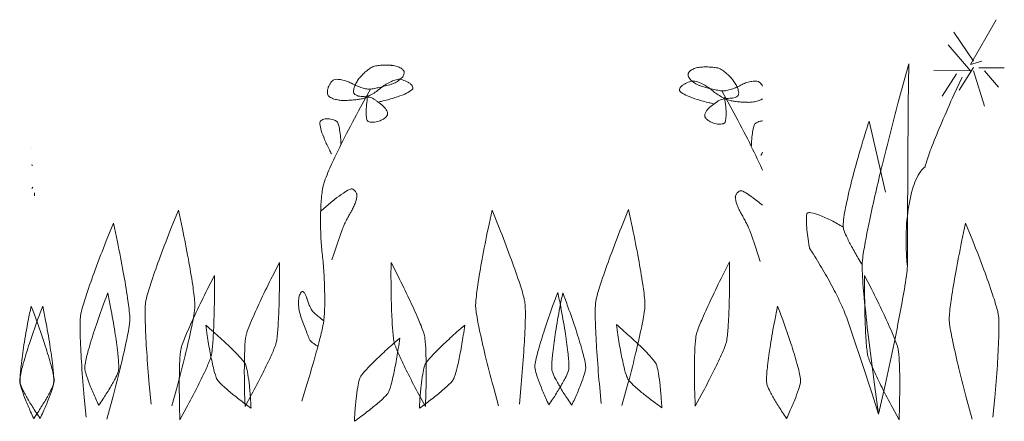
# Model space of a CAD drawing. Units: millimetres. Extents: x -1796 to 2638317, y -779594 to 44612.
# Drawn here: x 336054 to 337136, y -163707 to -163266 of the extents above; entities that cross this region are included whole.
import ezdxf

# ---------------------------------------------------------------- set-up
doc = ezdxf.new("R2010")
doc.units = ezdxf.units.MM
doc.header["$LTSCALE"] = 20
doc.layers.add('TEREN', color=7, linetype='Continuous', lineweight=9)

msp = doc.modelspace()

# ---------------------------------------------------------------- linework, layer by layer
at = {"layer": 'TEREN'}
for p, q in [((337098.63251, -163315.08376), (337126.67875, -163265.91105)), ((337101.73832, -163311.58149), (337080.25748, -163279.6109)), ((337098.59836, -163322.14442), (337074.01048, -163293.67672)), ((337111.01062, -163311.66566), (337098.63251, -163315.08498)), ((337098.59836, -163322.14442), (337058.42653, -163321.78089)), ((337083.13151, -163325.53568), (337067.56281, -163350.1077)), ((337101.70661, -163318.64336), (337086.1379, -163343.21538)), ((337101.68953, -163322.17369), (337113.86636, -163361.12015)), ((337107.88529, -163318.69826), (337135.69548, -163318.95077)), ((337114.04873, -163322.28592), (337129.41554, -163340.07786)), ((336987.08314, -163377.6245), (337005.25445, -163455.46131)), ((336068.531, -163450.10358), (336067.31283, -163451.49272)), ((336070.32935, -163456.30837), (336070.32935, -163459.41101))]:
    msp.add_line(p, q, dxfattribs=at)
for points in [[(336442.38225, -163317.44117, 0.0422617), (336440.14133, -163318.57109, 0.03107444), (336436.39081, -163321.17492, 0.02245509), (336432.33777, -163324.64364, 0.02245509), (336428.59945, -163328.44936, 0.00673993), (336427.75163, -163329.42252)], [(336462.6176, -163316.10053), (336461.9613, -163316.04899, 0.0186996), (336456.14187, -163315.84618, 0.0186996), (336450.32244, -163316.0621, 0.02604848), (336445.38925, -163316.66411, 0.04703311), (336442.38408, -163317.44117)], [(336476.40711, -163324.1932, 0.14477354), (336475.63797, -163321.85622, 0.10416321), (336472.91215, -163319.29295, 0.0648612), (336468.62428, -163317.29967, 0.05101363), (336463.42577, -163316.17982, 0.007355517), (336462.61577, -163316.09961)], [(336822.30252, -163319.46007, 0.04703277), (336819.29735, -163318.68301, 0.02604854), (336814.36416, -163318.081, 0.01869957), (336808.54473, -163317.86508, 0.01869957), (336802.72529, -163318.06789), (336802.069, -163318.11943)], [(337030.64867, -163314.46772), (337019.20437, -163356.50932, 0.005345015), (337001.45026, -163426.20252, 0.00754954), (336987.82665, -163485.66459, 0.01810515), (336980.40735, -163525.84344, 0.02232916), (336979.46316, -163535.0953)], [(336462.01986, -163336.88757, 0.02705206), (336465.05735, -163335.76223, 0.05149639), (336470.21683, -163332.88789, 0.06535036), (336474.12227, -163329.36976, 0.10438363), (336476.18021, -163325.74336, 0.07109118), (336476.40772, -163324.19412)], [(336788.27705, -163326.21332, 0.07109127), (336788.50456, -163327.76226, 0.10438359), (336790.56249, -163331.38866, 0.06535038), (336794.46793, -163334.90679, 0.05149632), (336799.62741, -163337.78113, 0.02705213), (336802.66491, -163338.90647)], [(336802.069, -163318.11973, 0.007355517), (336801.259, -163318.19994, 0.05101376), (336796.06049, -163319.31979, 0.06486113), (336791.77261, -163321.31307, 0.10416321), (336789.04679, -163323.87634, 0.14477368), (336788.27766, -163326.21332)], [(336836.93374, -163331.44264, 0.00674003), (336836.08593, -163330.46948, 0.02245502), (336832.34761, -163326.66376, 0.02245502), (336828.29456, -163323.19504, 0.03107444), (336824.54405, -163320.59121, 0.04226207), (336822.30313, -163319.46129)], [(336399.18756, -163331.9556, 0.0131897), (336399.05764, -163332.00348, 0.09155919), (336397.47851, -163333.08307, 0.0482893), (336395.7658, -163335.04372, 0.03607214), (336394.17996, -163337.58686, 0.03247691), (336393.0534, -163340.07664)], [(336419.09964, -163336.15168, 0.005782453), (336418.45372, -163335.79364, 0.03868959), (336413.14053, -163333.45361, 0.03868959), (336407.53763, -163331.9312, 0.05138317), (336402.49892, -163331.45758, 0.07707255), (336399.18817, -163331.95529)], [(336419.10147, -163336.15198, 0.008418518), (336420.36527, -163336.84365, 0.02835588), (336425.80653, -163339.30964, 0.02835588), (336431.48385, -163341.16721, 0.03874743), (336436.53354, -163342.13427, 0.05092495), (336439.41184, -163342.18306)], [(336427.75224, -163329.42191), (336427.50583, -163329.71681, 0.03844528), (336424.5708, -163333.91533, 0.03844528), (336422.28962, -163338.50208, 0.0510976), (336421.00875, -163342.77836, 0.08381236), (336420.88615, -163345.88021)], [(336439.41001, -163342.18184, 0.017649), (336442.36517, -163341.7558, 0.01222012), (336447.82291, -163340.65394, 0.008669339), (336454.19616, -163339.1047, 0.008669339), (336460.51392, -163337.34411), (336462.01986, -163336.88665)], [(336470.26075, -163331.31089, 0.04795071), (336467.42087, -163331.83696, 0.04049247), (336462.31446, -163333.73357, 0.029732), (336456.73473, -163336.70032, 0.029732), (336451.53134, -163340.28554, 0.01061153), (336450.12909, -163341.43223)], [(336480.6224, -163334.68569), (336480.47052, -163334.60304, 0.02350832), (336477.62821, -163333.23616, 0.02350832), (336474.67366, -163332.13187, 0.03246521), (336472.05702, -163331.4585, 0.06325033), (336470.25953, -163331.31089)], [(336485.76053, -163341.7619, 0.14617287), (336485.88496, -163340.44016, 0.10374413), (336485.08045, -163338.56673, 0.06397858), (336483.37018, -163336.62407, 0.05015069), (336481.01337, -163334.90831, 0.007293862), (336480.62179, -163334.68538)], [(336784.06298, -163336.70428, 0.007293795), (336783.6714, -163336.92721, 0.05015069), (336781.31459, -163338.64297, 0.06397865), (336779.60432, -163340.58563, 0.10374413), (336778.79981, -163342.45906, 0.14617313), (336778.92424, -163343.7808)], [(336794.42524, -163333.33101, 0.06324983), (336792.62775, -163333.47862, 0.03246514), (336790.01111, -163334.15199, 0.02350829), (336787.05656, -163335.25628, 0.02350829), (336784.21424, -163336.62316), (336784.06237, -163336.70581)], [(336814.55629, -163343.45112, 0.0106115), (336813.15404, -163342.30444, 0.02973203), (336807.95064, -163338.71922, 0.02973203), (336802.37092, -163335.75247, 0.04049244), (336797.26451, -163333.85586, 0.04795057), (336794.42463, -163333.32979)], [(336802.66674, -163338.90677), (336804.17268, -163339.36423, 0.008669307), (336810.49043, -163341.12482, 0.008669307), (336816.86369, -163342.67406, 0.01222016), (336822.32143, -163343.77592, 0.01764924), (336825.27658, -163344.20196)], [(336825.27475, -163344.20196, 0.05092458), (336828.15306, -163344.15317, 0.03874746), (336833.20275, -163343.18611, 0.02835588), (336838.88006, -163341.32854, 0.02835588), (336844.32133, -163338.86255, 0.008418584), (336845.58513, -163338.17088)], [(336843.80105, -163347.90033, 0.08381222), (336843.67845, -163344.79848, 0.0510976), (336842.39758, -163340.5222, 0.03844528), (336840.11641, -163335.93545, 0.03844528), (336837.18138, -163331.73693), (336836.93496, -163331.44203)], [(336865.4966, -163333.97419, 0.0770726), (336862.18585, -163333.47648, 0.05138311), (336857.14714, -163333.9501, 0.03868962), (336851.54423, -163335.47251, 0.03868962), (336846.23105, -163337.81254, 0.00578242), (336845.58513, -163338.17057)], [(336870.07785, -163338.83571, 0.02610091), (336868.9208, -163337.06384, 0.0482893), (336867.20809, -163335.10319, 0.09155919), (336865.62895, -163334.0236, 0.01318994), (336865.49904, -163333.97572)], [(337089.29495, -163329.12212), (337080.59294, -163347.94943, 0.005902965), (337066.98703, -163378.8456, 0.008335321), (337056.14962, -163405.35479, 0.01996065), (337049.73062, -163423.44102, 0.02367423), (337048.65286, -163427.61026)], [(336439.41062, -163342.18306), (336428.39573, -163362.06038, 0.007234004), (336410.8984, -163395.34782, 0.01020715), (336396.98324, -163424.06651, 0.0243447), (336388.76918, -163443.84471, 0.02970101), (336387.38279, -163448.57235)], [(336393.05462, -163340.07542, 0.02896708), (336392.47457, -163341.95342, 0.0445917), (336392.02199, -163344.83477, 0.05806926), (336392.12568, -163347.39774, 0.10021961), (336392.771, -163349.25287, 0.05243929), (336393.09305, -163349.66183)], [(336393.09183, -163349.66336, 0.07146202), (336395.41021, -163351.34923, 0.05001096), (336399.56999, -163353.0961, 0.03752073), (336404.61724, -163354.28243, 0.03752076), (336409.78221, -163354.72738, 0.007171417), (336410.61721, -163354.7228)], [(336420.88554, -163345.87899, 0.11707313), (336421.42778, -163347.13546, 0.10502847), (336423.21917, -163348.67922, 0.06690603), (336425.96085, -163349.7884, 0.05305089), (336429.235, -163350.29403, 0.01414952), (336430.16882, -163350.31477)], [(336442.55181, -163352.74569, 0.0582837), (336440.78299, -163351.91739, 0.03434417), (336437.79367, -163351.09611, 0.02494208), (336434.22309, -163350.53405, 0.02494208), (336430.6153, -163350.31691), (336430.17065, -163350.3166)], [(336430.19017, -163352.85792, 0.03519688), (336432.75252, -163352.06804, 0.03162492), (336437.74549, -163349.77589, 0.02287122), (336443.27154, -163346.51424, 0.02287122), (336448.48957, -163342.77928, 0.009651196), (336450.1297, -163341.43253)], [(336436.35361, -163349.27025, 0.005684845), (336435.89127, -163352.17722, 0.01994842), (336434.85255, -163361.75327, 0.02773084), (336434.70372, -163369.97922, 0.06142727), (336435.46615, -163375.60286, 0.1477295), (336436.4884, -163377.51411)], [(336448.74636, -163356.2199, 0.006346798), (336453.41239, -163355.16837, 0.01897637), (336466.29248, -163351.5929, 0.02642217), (336476.98472, -163347.61274, 0.05897576), (336483.8624, -163343.83417, 0.12766939), (336485.76114, -163341.7622)], [(336778.92363, -163343.7811, 0.1276689), (336780.82237, -163345.85307, 0.05897569), (336787.70005, -163349.63164, 0.02642224), (336798.39228, -163353.6118, 0.01897633), (336811.27237, -163357.18727, 0.006346765), (336815.93841, -163358.2388)], [(336814.5569, -163343.45265, 0.009651196), (336816.19703, -163344.7994, 0.02287119), (336821.41506, -163348.53436, 0.02287119), (336826.94111, -163351.79601, 0.03162489), (336831.93407, -163354.08816, 0.03519698), (336834.49643, -163354.87803)], [(336870.07663, -163431.37572), (336867.70275, -163426.0851, 0.01020719), (336853.7882, -163397.36641, 0.007234071), (336836.29087, -163364.07928), (336825.27597, -163344.20196)], [(336834.51655, -163352.33611, 0.01414939), (336835.45037, -163352.31537, 0.05305085), (336838.72453, -163351.80973, 0.06690603), (336841.4662, -163350.70056, 0.10502858), (336843.2576, -163349.1568, 0.11707325), (336843.79983, -163347.90033)], [(336410.61599, -163354.72219), (336412.50193, -163354.66822, 0.009101605), (336417.97796, -163354.36386, 0.009101605), (336423.43936, -163353.86828, 0.01282516), (336428.05538, -163353.25712, 0.01447809), (336430.18895, -163352.85731)], [(336452.85918, -163360.51204), (336452.04796, -163359.85544, 0.004722885), (336449.20198, -163357.61239, 0.004722885), (336446.31575, -163355.42149, 0.006672383), (336443.82902, -163353.61607, 0.008692777), (336442.5512, -163352.74477)], [(336458.08575, -163370.25796, 0.03204326), (336458.16138, -163369.85113, 0.10314477), (336457.90277, -163367.58582, 0.06280663), (336456.69936, -163364.93411, 0.04901846), (336454.73535, -163362.30008, 0.03772025), (336452.85857, -163360.51296)], [(336822.13418, -163354.76367, 0.008692777), (336820.85635, -163355.63497, 0.00667255), (336818.36963, -163357.44039, 0.004722819), (336815.4834, -163359.63129, 0.004722819), (336812.63742, -163361.87434), (336811.8262, -163362.53094)], [(336834.51594, -163352.3355), (336834.0713, -163352.33581, 0.02494208), (336830.46351, -163352.55295, 0.02494208), (336826.89292, -163353.115, 0.03434417), (336823.90361, -163353.93629, 0.0582839), (336822.13479, -163354.76459)], [(336828.19819, -163379.53422, 0.14772868), (336829.22045, -163377.62298, 0.06142727), (336829.98288, -163371.99934, 0.02773088), (336829.83405, -163363.77339, 0.01994839), (336828.79532, -163354.19734, 0.005684845), (336828.33299, -163351.29037)], [(336834.49582, -163354.8762, 0.01447802), (336836.62938, -163355.27602, 0.01282516), (336841.24541, -163355.88718, 0.009101538), (336846.7068, -163356.38275, 0.009101538), (336852.18284, -163356.68711), (336854.06877, -163356.74109)], [(336854.06938, -163356.7417, 0.00717135), (336854.90439, -163356.74628, 0.03752076), (336860.06936, -163356.30133, 0.03752076), (336865.1166, -163355.115, 0.05001092), (336869.27639, -163353.36813, 0.01659848), (336870.07724, -163352.8878)], [(336448.47371, -163377.55131, 0.03230672), (336451.21173, -163376.4153, 0.04006911), (336454.30595, -163374.5867, 0.05298248), (336456.68411, -163372.537, 0.09616339), (336457.98389, -163370.57879, 0.02719158), (336458.08575, -163370.25735)], [(336811.82803, -163362.53186, 0.03772018), (336809.95125, -163364.31898, 0.0490185), (336807.98724, -163366.953, 0.06280659), (336806.78383, -163369.60472, 0.10314484), (336806.52522, -163371.87003, 0.03204306), (336806.60085, -163372.27686)], [(336383.95554, -163377.98894, 0.11508761), (336383.72438, -163380.47414, 0.05695665), (336385.26935, -163387.60281, 0.02536735), (336388.95339, -163397.57318, 0.01819613), (336394.21533, -163408.86713, 0.006664326), (336396.48431, -163413.18092)], [(336392.58802, -163374.91088, 0.02562775), (336390.99668, -163374.91576, 0.04766979), (336388.19462, -163375.32808, 0.0613892), (336385.84758, -163376.19908, 0.10235448), (336384.31236, -163377.39669, 0.07114425), (336383.95615, -163377.98955)], [(336402.49709, -163377.82212, 0.07765391), (336400.98627, -163376.84836, 0.04035146), (336398.57213, -163375.9365, 0.02962021), (336395.6554, -163375.25794, 0.02962035), (336392.68012, -163374.91607), (336392.58741, -163374.91149)], [(336406.98868, -163403.14376, 0.006948965), (336406.80265, -163399.3725, 0.01658489), (336406.00119, -163390.94772, 0.02317671), (336404.78253, -163383.83918, 0.05264559), (336403.33271, -163379.12983, 0.0945605), (336402.4977, -163377.82212)], [(336436.48657, -163377.5135, 0.03157787), (336436.8013, -163377.74253, 0.09713936), (336439.02453, -163378.52813, 0.05410275), (336442.1523, -163378.72087, 0.04104676), (336445.70947, -163378.29147, 0.03193803), (336448.47188, -163377.5507)], [(336806.60085, -163372.27747, 0.02719147), (336806.70271, -163372.59891, 0.09616338), (336808.00249, -163374.55712, 0.05298245), (336810.38064, -163376.60682, 0.04006908), (336813.47487, -163378.43542, 0.03230676), (336816.21288, -163379.57143)], [(336816.21288, -163379.57082, 0.03193799), (336818.9753, -163380.31159, 0.04104686), (336822.53247, -163380.74099, 0.05410275), (336825.66023, -163380.54825, 0.09713932), (336827.88346, -163379.76265, 0.03157787), (336828.19819, -163379.53361)], [(336862.1889, -163379.84102, 0.09456002), (336861.35389, -163381.14873, 0.05264556), (336859.90406, -163385.85808, 0.02317671), (336858.6854, -163392.96661, 0.01658486), (336857.88394, -163401.3914, 0.006948965), (336857.69791, -163405.16266)], [(336870.07785, -163377.11795, 0.00981776), (336869.0312, -163377.27806, 0.02962025), (336866.11447, -163377.95662, 0.04035146), (336863.70033, -163378.86848, 0.07765408), (336862.18951, -163379.84224)], [(336987.08558, -163377.62481, 0.005076695), (336980.38478, -163398.94006, 0.009139658), (336969.95299, -163435.63554, 0.01287853), (336962.39157, -163467.13311, 0.03049848), (336958.85087, -163488.63805, 0.03914671), (336958.71973, -163493.87651)], [(336868.20107, -163415.20104, 0.006664393), (336870.07724, -163411.65424)], [(336067.83775, -163426.53992, 0.01688911), (336067.31283, -163425.24367)], [(337048.65164, -163427.60904, 0.07022674), (337044.12345, -163432.24824, 0.08907231), (337034.90116, -163452.17008, 0.04605571), (337029.1964, -163481.75763, 0.03422082), (337027.87771, -163516.50648, 0.01943853), (337029.25374, -163537.16422)], [(336387.38157, -163448.56991, 0.02026966), (336386.17023, -163455.78854, 0.0217914), (336384.74724, -163473.16419, 0.01557163), (336384.51425, -163493.63315, 0.01557163), (336385.50601, -163514.07923, 0.008502813), (336386.32394, -163522.47596)], [(336418.30062, -163451.82058, 0.06525119), (336416.27135, -163452.49487, 0.04340583), (336409.54067, -163456.42501, 0.01871682), (336400.27386, -163463.22675, 0.01333744), (336389.88049, -163471.86502, 0.006590753), (336384.61855, -163476.59449)], [(336422.3555, -163454.24204, 0.03534514), (336421.55953, -163453.39575, 0.04358383), (336420.45371, -163452.5333, 0.05695671), (336419.35643, -163451.97581, 0.09941436), (336418.43359, -163451.80747, 0.02633063), (336418.2994, -163451.82119)], [(336424.51529, -163458.82665, 0.07253476), (336424.39087, -163457.99347, 0.04124431), (336423.95232, -163456.81446, 0.03032912), (336423.2637, -163455.52871, 0.03032925), (336422.4293, -163454.33201), (336422.35733, -163454.24174)], [(336842.32927, -163456.25942), (336842.2573, -163456.34969, 0.03032918), (336841.4229, -163457.54639, 0.03032922), (336840.73428, -163458.83214, 0.04124421), (336840.29573, -163460.01115, 0.07253476), (336840.1713, -163460.84433)], [(336846.38537, -163453.83887, 0.0263302), (336846.25118, -163453.82515, 0.09941424), (336845.32834, -163453.99349, 0.05695685), (336844.23106, -163454.55098, 0.04358373), (336843.12524, -163455.41343, 0.03534514), (336842.32927, -163456.25972)], [(336870.07663, -163469.83911, 0.007567517), (336864.41151, -163465.24565, 0.01871675), (336855.14471, -163458.44361, 0.04340573), (336848.41402, -163454.51377, 0.06525127), (336846.38415, -163453.83948)], [(336418.16826, -163476.80705, 0.01125779), (336419.10818, -163475.15107, 0.02442111), (336421.38874, -163470.35695, 0.02442125), (336423.2088, -163465.37008, 0.03366348), (336424.29145, -163460.94955, 0.03478719), (336424.51407, -163458.82543)], [(336840.17252, -163460.84555, 0.03478752), (336840.39515, -163462.96966, 0.03366348), (336841.47779, -163467.3902, 0.02442118), (336843.29785, -163472.37706, 0.02442118), (336845.57842, -163477.17119, 0.01125779), (336846.51833, -163478.82717)], [(336228.37647, -163475.13338), (336220.53814, -163494.53921, 0.005994515), (336208.35155, -163526.38659, 0.008464227), (336198.7505, -163553.67467, 0.02026417), (336193.197, -163572.24885, 0.02407723), (336192.32661, -163576.51812)], [(336246.41177, -163581.21404, 0.02407617), (336246.291, -163576.85877, 0.02026397), (336244.02142, -163557.60512, 0.008464261), (336239.26694, -163529.07063, 0.005994448), (336232.75218, -163495.59929), (336228.37586, -163475.13277)], [(336418.16765, -163476.80675, 0.00439744), (336417.03805, -163478.73294, 0.008030103), (336414.40738, -163483.48711, 0.008030103), (336411.92492, -163488.31997, 0.01132444), (336409.96763, -163492.49622, 0.01073735), (336409.23082, -163494.26931)], [(336572.92331, -163475.13277), (336568.54699, -163495.59929, 0.005994482), (336562.03223, -163529.07063, 0.008464194), (336557.27775, -163557.60512, 0.0202641), (336555.00817, -163576.85877, 0.02407596), (336554.8874, -163581.21404)], [(336608.97621, -163576.51842, 0.02407617), (336608.10644, -163572.24915, 0.02026397), (336602.55233, -163553.67497, 0.008464261), (336592.95128, -163526.38689, 0.005994448), (336580.76469, -163494.53921), (336572.92636, -163475.13338)], [(336722.8824, -163474.57346), (336715.04407, -163493.97929, 0.005994515), (336702.85748, -163525.82666, 0.008464227), (336693.25642, -163553.11474, 0.02026417), (336687.70292, -163571.68892, 0.02407723), (336686.83254, -163575.95819)], [(336740.91769, -163580.65656, 0.02407617), (336740.79693, -163576.30128, 0.02026397), (336738.52734, -163557.04763, 0.008464261), (336733.77286, -163528.51314, 0.005994448), (336727.2581, -163495.0418), (336722.88179, -163474.57529)], [(336855.45455, -163496.29065, 0.01073735), (336854.71775, -163494.51756, 0.01132438), (336852.76045, -163490.3413, 0.008030136), (336850.278, -163485.50845, 0.008030136), (336847.64733, -163480.75428, 0.00439744), (336846.51772, -163478.82778)], [(336918.61439, -163479.38954, 0.01781284), (336918.3881, -163482.8485, 0.02126835), (336918.51497, -163491.72831, 0.01519017), (336919.37864, -163502.12259, 0.01519017), (336920.84738, -163512.44886, 0.009182904), (336921.73423, -163517.0533)], [(336958.72034, -163493.87499, 0.01744481), (336945.81464, -163486.66977, 0.02726088), (336932.77291, -163480.7619, 0.06055371), (336923.27799, -163478.08457, 0.29337621), (336918.7748, -163479.04492, 0.05884134), (336918.61561, -163479.38923)], [(336156.93488, -163489.55845), (336149.09655, -163508.96428, 0.005994515), (336136.90996, -163540.81165, 0.008464227), (336127.3089, -163568.09973, 0.02026417), (336121.75541, -163586.67391, 0.02407723), (336120.88502, -163590.94318)], [(336174.97018, -163595.63911, 0.02407617), (336174.84941, -163591.28383, 0.02026397), (336172.57983, -163572.03018, 0.008464261), (336167.82535, -163543.49569, 0.005994448), (336161.31059, -163510.02435), (336156.93427, -163489.55784)], [(337093.22235, -163489.55784), (337088.84603, -163510.02435, 0.005994482), (337082.33127, -163543.49569, 0.008464194), (337077.57679, -163572.03018, 0.0202641), (337075.30721, -163591.28383, 0.02407596), (337075.18644, -163595.63911)], [(337129.2716, -163590.94349, 0.02407617), (337128.40182, -163586.67422, 0.02026397), (337122.84772, -163568.10004, 0.008464261), (337113.24666, -163540.81196, 0.005994448), (337101.06007, -163508.96428), (337093.22174, -163489.55845)], [(336409.23143, -163494.27297, 0.00444388), (336408.72823, -163495.61393), (336406.48487, -163501.92405), (336403.2156, -163511.39763), (336399.41812, -163522.59185), (336397.03935, -163529.68728)], [(336867.64602, -163531.70495), (336865.26726, -163524.60953), (336861.46917, -163513.41409), (336858.19928, -163503.9396), (336855.95592, -163497.62886, 0.004441916), (336855.45333, -163496.28791)], [(336958.71973, -163493.87621, 0.05163406), (336959.16621, -163496.02015, 0.03653311), (336962.29093, -163503.92618, 0.01556194), (336967.92433, -163515.19146, 0.01106269), (336975.20884, -163528.10021, 0.005780655), (336979.46377, -163535.09683)], [(336388.08727, -163596.85014, 0.01406362), (336388.68501, -163589.73032, 0.0154144), (336389.11136, -163572.24793, 0.01095668), (336388.59291, -163551.67346, 0.01095668), (336387.20896, -163531.13893, 0.006191929), (336386.32333, -163522.4781)], [(336961.01921, -163589.50525, 0.01688911), (336957.52303, -163581.04661, 0.01492813), (336948.95216, -163563.49347, 0.01060764), (336937.8842, -163543.33985, 0.01060764), (336926.0038, -163523.65406, 0.004701846), (336921.73484, -163517.0536)], [(336339.35251, -163532.62871), (336331.55687, -163547.9266, 0.006025375), (336319.31478, -163573.09117, 0.00850774), (336309.51549, -163594.71474, 0.02036651), (336303.65092, -163609.50577, 0.02421223), (336302.63598, -163612.93638)], [(336335.84169, -163620.86193, 0.02421246), (336336.4864, -163617.34289, 0.02036668), (336337.93379, -163601.49788, 0.008507807), (336338.95665, -163577.77978, 0.006025475), (336339.39886, -163549.79911), (336339.35251, -163532.62932)], [(336461.94849, -163532.62962), (336461.90214, -163549.79911, 0.006025475), (336462.34434, -163577.77978, 0.008507773), (336463.36721, -163601.49788, 0.02036671), (336464.8146, -163617.34289, 0.02421317), (336465.4593, -163620.86193)], [(336498.66441, -163612.93516, 0.024213), (336497.64947, -163609.50455, 0.02036668), (336491.78551, -163594.71413, 0.00850794), (336481.98622, -163573.09087, 0.006025475), (336469.74413, -163547.9266), (336461.94849, -163532.62871)], [(336833.85843, -163532.07), (336826.06279, -163547.36789, 0.006025375), (336813.8207, -163572.53247, 0.00850774), (336804.02141, -163594.15604, 0.02036651), (336798.15685, -163608.94707, 0.02421223), (336797.14191, -163612.37767)], [(336830.34762, -163620.30201, 0.02421246), (336830.99232, -163616.78296, 0.02036668), (336832.43971, -163600.93796, 0.008507807), (336833.46258, -163577.21985, 0.006025475), (336833.90479, -163549.23919), (336833.85843, -163532.06939)], [(336979.46377, -163535.09561, 0.01631854), (336979.54245, -163541.5814, 0.01415045), (336981.73702, -163571.13937, 0.005885088), (336986.48357, -163615.17882), (336993.05871, -163666.9947), (336997.57958, -163699.28397)], [(336997.58019, -163699.28428), (337004.76406, -163667.48112), (337015.61549, -163616.38925, 0.005885121), (337023.99911, -163572.89538, 0.01415045), (337028.63831, -163543.62104, 0.01631997), (337029.25496, -163537.16391)], [(336267.90908, -163547.05255), (336260.11345, -163562.35044, 0.006025375), (336247.87135, -163587.51502, 0.00850774), (336238.07207, -163609.13859, 0.02036651), (336232.2075, -163623.92962, 0.02421223), (336231.19256, -163627.36023)], [(336264.39949, -163635.28578, 0.02421246), (336265.0442, -163631.76673, 0.02036668), (336266.49158, -163615.92173, 0.008507807), (336267.51445, -163592.20362, 0.006025475), (336267.95666, -163564.22296), (336267.9103, -163547.05316)], [(336982.24571, -163547.05347), (336982.19935, -163564.22296, 0.006025475), (336982.64156, -163592.20362, 0.008507773), (336983.66443, -163615.92173, 0.02036671), (336985.11181, -163631.76673, 0.02421317), (336985.75652, -163635.28578)], [(337018.96162, -163627.35901, 0.024213), (337017.94668, -163623.9284, 0.02036668), (337012.08272, -163609.13798, 0.00850794), (337002.28344, -163587.51471, 0.006025475), (336990.04134, -163562.35044), (336982.24571, -163547.05255)], [(336150.68605, -163566.22539, 0.0045827), (336145.00691, -163581.45863, 0.008092758), (336136.11826, -163607.22033, 0.01141231), (336129.37965, -163629.34863, 0.02713725), (336125.81699, -163644.47482, 0.03382482), (336125.4187, -163648.09542)], [(336162.64452, -163651.06613, 0.03382272), (336162.82568, -163647.42845, 0.02713721), (336161.70766, -163631.92837, 0.01141227), (336158.56525, -163609.01111, 0.008092725), (336153.87725, -163582.16555, 0.004582667), (336150.68727, -163566.22417)], [(336363.21638, -163565.29981, 0.09915489), (336361.16821, -163569.85026, 0.05756467), (336360.30697, -163576.35374, 0.04413306), (336360.77663, -163583.80293, 0.0441331), (336362.5058, -163591.06395)], [(336369.38592, -163571.9942, 0.009883313), (336369.02911, -163570.89021, 0.0462441), (336367.49328, -163567.40166, 0.08928934), (336365.79216, -163565.20405, 0.2268478), (336364.18558, -163564.63223, 0.18252659), (336363.21577, -163565.29889)], [(336645.19137, -163565.66425, 0.0045827), (336639.51222, -163580.89748, 0.008092758), (336630.62357, -163606.65919, 0.01141231), (336623.88496, -163628.78748, 0.02713725), (336620.32231, -163643.91368, 0.03382482), (336619.92402, -163647.53428)], [(336650.61556, -163566.22417, 0.004582667), (336647.42557, -163582.16555, 0.008092725), (336642.73758, -163609.01111, 0.01141224), (336639.59517, -163631.92837, 0.02713718), (336638.47715, -163647.42845, 0.03382542), (336638.65831, -163651.06643)], [(336657.14862, -163650.50743, 0.03382272), (336657.32977, -163646.86975, 0.02713721), (336656.21175, -163631.36966, 0.01141227), (336653.06934, -163608.45241, 0.008092725), (336648.38135, -163581.60684, 0.004582667), (336645.19137, -163565.66547)], [(336675.88291, -163648.09542, 0.03382372), (336675.48462, -163644.47512, 0.02713721), (336671.92196, -163629.34863, 0.01141227), (336665.18335, -163607.22033, 0.008092725), (336656.2947, -163581.45863, 0.004582667), (336650.61556, -163566.22539)], [(336192.32661, -163576.51812, 0.02355282), (336191.94723, -163581.03045, 0.0198682), (336192.02408, -163601.22066, 0.008296137), (336193.54893, -163631.31233, 0.005875101), (336196.28939, -163666.72449), (336198.36623, -163688.45328)], [(336369.40178, -163572.04269, 0.01492084), (336370.8638, -163576.38424, 0.01492084), (336372.57285, -163580.6346, 0.02089847), (336374.26788, -163584.14693, 0.04699717), (336375.67745, -163586.36925)], [(336602.93538, -163688.45328), (336605.01222, -163666.72449, 0.005875134), (336607.75268, -163631.31233, 0.008296071), (336609.27752, -163601.22066, 0.0198682), (336609.35438, -163581.03045, 0.02355416), (336608.97499, -163576.51812)], [(336686.83193, -163575.95941, 0.02355282), (336686.45255, -163580.47174, 0.0198682), (336686.5294, -163600.66196, 0.008296137), (336688.05425, -163630.75362, 0.005875101), (336690.79471, -163666.16579), (336692.87155, -163687.89458)], [(336079.24385, -163580.64924, 0.0045827), (336073.5647, -163595.88247, 0.008092758), (336064.67606, -163621.64418, 0.01141231), (336057.93745, -163643.77247, 0.02713725), (336054.37479, -163658.89867, 0.03382482), (336053.9765, -163662.51927)], [(336066.54613, -163580.64924, 0.004582667), (336063.35615, -163596.59061, 0.008092725), (336058.66815, -163623.43618, 0.01141224), (336055.52575, -163646.35343, 0.02713718), (336054.40773, -163661.85352, 0.03382542), (336054.58888, -163665.4915)], [(336091.8147, -163662.51927, 0.03382372), (336091.41641, -163658.89897, 0.02713721), (336087.85375, -163643.77247, 0.01141227), (336081.11514, -163621.64418, 0.008092725), (336072.2265, -163595.88247, 0.004582667), (336066.54735, -163580.64924)], [(336091.2011, -163665.4912, 0.03382272), (336091.38225, -163661.85352, 0.02713721), (336090.26423, -163646.35343, 0.01141227), (336087.12183, -163623.43618, 0.008092725), (336082.43383, -163596.59061, 0.004582667), (336079.24385, -163580.64924)], [(336221.17126, -163690.43253), (336226.96202, -163669.38657, 0.005875134), (336235.76528, -163634.97684, 0.008296071), (336242.45326, -163605.5985, 0.0198682), (336246.00921, -163585.72363, 0.02355389), (336246.41299, -163581.21313)], [(336375.67684, -163586.36803, 0.02217155), (336376.11599, -163586.84988, 0.01881256), (336378.25749, -163588.83981, 0.007848764), (336381.58288, -163591.66566, 0.005557375), (336385.58591, -163594.89742), (336388.08788, -163596.8474)], [(336554.88862, -163581.21313, 0.02355236), (336555.2924, -163585.72332, 0.01986817), (336558.84835, -163605.5982, 0.008296104), (336565.53633, -163634.97684, 0.005875101), (336574.33959, -163669.38657), (336580.13035, -163690.43253)], [(336715.67474, -163689.87505), (336721.46551, -163668.82909, 0.005875134), (336730.26876, -163634.41936, 0.008296071), (336736.95675, -163605.04102, 0.0198682), (336740.5127, -163585.16614, 0.02355389), (336740.91648, -163580.65564)], [(336886.62063, -163580.64924, 0.0045827), (336883.43064, -163596.59061, 0.008092758), (336878.74265, -163623.43618, 0.01141224), (336875.60024, -163646.35343, 0.02713718), (336874.48222, -163661.85352, 0.03382352), (336874.66338, -163665.4912)], [(336911.88798, -163662.51927, 0.03382372), (336911.48969, -163658.89897, 0.02713721), (336907.92703, -163643.77247, 0.01141227), (336901.18842, -163621.64418, 0.008092725), (336892.29977, -163595.88247, 0.004582667), (336886.62063, -163580.64924)], [(336120.88441, -163590.9444, 0.02355282), (336120.50503, -163595.45674, 0.0198682), (336120.58188, -163615.64695, 0.008296137), (336122.10673, -163645.73861, 0.005875101), (336124.84719, -163681.15078), (336126.92403, -163702.87957)], [(336149.72723, -163704.85882), (336155.51799, -163683.81286, 0.005875134), (336164.32125, -163649.40313, 0.008296071), (336171.00923, -163620.02479, 0.0198682), (336174.56518, -163600.14991, 0.02355389), (336174.96896, -163595.63941)], [(336362.51739, -163591.09811), (336363.36826, -163593.58575), (336366.08066, -163601.20694), (336368.91932, -163608.78208, 0.006089526), (336371.45118, -163615.15808, 0.007260304), (336372.73937, -163618.17179)], [(336363.78668, -163685.33435), (336369.12914, -163668.08496, 0.004605171), (336377.32245, -163640.23696, 0.006506727), (336383.77622, -163616.47952, 0.01563097), (336387.50905, -163600.42896, 0.01813585), (336388.08727, -163596.84953)], [(337075.18766, -163595.63941, 0.02355236), (337075.59144, -163600.14961, 0.01986817), (337079.14739, -163620.02448, 0.008296104), (337085.83537, -163649.40313, 0.005875101), (337094.63863, -163683.81286), (337100.42939, -163704.85882)], [(337123.23076, -163702.87957), (337125.3076, -163681.15078, 0.005875134), (337128.04806, -163645.73861, 0.008296071), (337129.57291, -163615.64695, 0.0198682), (337129.64976, -163595.45674, 0.02355416), (337129.27038, -163590.9444)], [(336301.87783, -163644.58064, 0.03913967), (336300.41458, -163642.33424, 0.03049412), (336293.10019, -163633.91738, 0.01287656), (336281.35215, -163622.22698, 0.00913836), (336266.95819, -163609.04283, 0.005076162), (336258.3184, -163601.55613)], [(336258.31962, -163601.5546, 0.005076129), (336259.94633, -163612.87081, 0.009138326), (336263.25647, -163632.10708, 0.01287663), (336266.73983, -163648.31073, 0.03049415), (336269.86699, -163659.01425, 0.03914037), (336270.96549, -163661.4598)], [(336542.98077, -163601.55613, 0.005076129), (336534.34037, -163609.04283, 0.009138326), (336519.94702, -163622.22698, 0.01287663), (336508.19898, -163633.91738, 0.03049422), (336500.88459, -163642.33424, 0.03914057), (336499.42134, -163644.58064)], [(336530.33734, -163661.4598, 0.03913974), (336531.43584, -163659.01425, 0.03049412), (336534.563, -163648.31073, 0.01287656), (336538.04636, -163632.10708, 0.00913836), (336541.3565, -163612.87081, 0.005076162), (336542.98321, -163601.5546)], [(336709.49606, -163600.9959, 0.005076129), (336711.12277, -163612.31211, 0.009138326), (336714.43291, -163631.54837, 0.01287663), (336717.91627, -163647.75202, 0.03049415), (336721.04343, -163658.45555, 0.03914037), (336722.14193, -163660.9011)], [(336753.0561, -163644.02072, 0.03913967), (336751.59285, -163641.77431, 0.03049412), (336744.27846, -163633.35745, 0.01287656), (336732.53042, -163621.66705, 0.00913836), (336718.13646, -163608.48291, 0.005076162), (336709.49667, -163600.9962)], [(336302.63598, -163612.93638, 0.02585367), (336302.11388, -163616.08702, 0.02158504), (336301.14468, -163630.16473, 0.009026297), (336300.77018, -163651.20855, 0.006393937), (336301.0477, -163676.01418), (336301.51369, -163691.16233)], [(336372.73998, -163618.17118, 0.06725361), (336373.06081, -163618.65029, 0.04419333), (336374.55699, -163620.09646, 0.01908626), (336376.97784, -163621.98147, 0.0136049), (336379.95373, -163624.01776, 0.006654939), (336381.53713, -163625.01196)], [(336471.53918, -163615.97998, 0.005076129), (336462.89878, -163623.46668, 0.009138326), (336448.50543, -163636.65082, 0.01287663), (336436.75739, -163648.34123, 0.03049422), (336429.44299, -163656.75808, 0.03914057), (336427.97975, -163659.00449)], [(336458.89392, -163675.88365, 0.03913974), (336459.99242, -163673.4381, 0.03049412), (336463.11958, -163662.73458, 0.01287656), (336466.60294, -163646.53093, 0.00913836), (336469.91308, -163627.29466, 0.005076162), (336471.53979, -163615.97845)], [(336499.7873, -163691.16233), (336500.2533, -163676.01418, 0.006393937), (336500.53082, -163651.20825, 0.009026364), (336500.15632, -163630.16473, 0.02158494), (336499.18712, -163616.08702, 0.0258548), (336498.66502, -163612.93638)], [(336797.14191, -163612.37767, 0.02585367), (336796.6198, -163615.52832, 0.02158504), (336795.65061, -163629.60602, 0.009026297), (336795.2761, -163650.64985, 0.006393937), (336795.55363, -163675.45547), (336796.01962, -163690.60362)], [(336796.01901, -163690.60362), (336803.27668, -163677.29901, 0.006393937), (336814.72646, -163655.29209, 0.009026231), (336823.89629, -163636.34768, 0.02158494), (336829.39001, -163623.34987, 0.02585453), (336830.34701, -163620.30292)], [(336231.19439, -163627.36023, 0.02585367), (336230.67228, -163630.51087, 0.02158504), (336229.70309, -163644.58857, 0.009026297), (336229.32859, -163665.6324, 0.006393937), (336229.60611, -163690.43802), (336230.0721, -163705.58617)], [(336301.51369, -163691.16111), (336308.77136, -163677.8565, 0.006393937), (336320.22115, -163655.84958, 0.009026231), (336329.39097, -163636.90517, 0.02158494), (336334.8847, -163623.90736, 0.02585453), (336335.84169, -163620.86041)], [(336465.45869, -163620.86102, 0.02585433), (336466.41569, -163623.90797, 0.02158518), (336471.9088, -163636.90578, 0.009026364), (336481.07863, -163655.84988, 0.006394004), (336492.52842, -163677.8565), (336499.78608, -163691.16141)], [(337020.08452, -163705.58617), (337020.55051, -163690.43802, 0.006393937), (337020.82803, -163665.63209, 0.009026364), (337020.45353, -163644.58857, 0.02158494), (337019.48434, -163630.51087, 0.0258548), (337018.96223, -163627.36023)], [(336230.07149, -163705.58617), (336237.32916, -163692.28156, 0.006393937), (336248.77894, -163670.27465, 0.009026231), (336257.94877, -163651.33023, 0.02158494), (336263.4425, -163638.33243, 0.02585453), (336264.39949, -163635.28547)], [(336985.75713, -163635.28608, 0.02585433), (336986.71412, -163638.33303, 0.02158518), (336992.20724, -163651.33084, 0.009026364), (337001.37707, -163670.27495, 0.006394004), (337012.82685, -163692.28156), (337020.08452, -163705.58648)], [(336125.41931, -163648.09603, 0.04945659), (336125.61937, -163650.15061, 0.0362597), (336127.75416, -163658.01883, 0.01543877), (336131.91395, -163669.36065, 0.0109742), (336137.46622, -163682.44934, 0.005844041), (336140.82821, -163689.70671)], [(336140.82699, -163689.70518, 0.005843974), (336145.29785, -163683.07331, 0.01097413), (336152.85622, -163671.03128, 0.01543877), (336158.76287, -163660.49335, 0.03625951), (336162.11876, -163653.06338, 0.04945602), (336162.64269, -163651.06674)], [(336308.19863, -163692.89791, 0.005530111), (336307.69055, -163683.98303, 0.01018322), (336306.33039, -163668.46465, 0.01433625), (336304.56888, -163655.35004, 0.03379679), (336302.67441, -163646.63614, 0.04484224), (336301.87905, -163644.57881)], [(336499.42195, -163644.57881, 0.04484033), (336498.62659, -163646.63614, 0.03379679), (336496.73212, -163655.35004, 0.01433631), (336494.97061, -163668.46465, 0.01018315), (336493.61045, -163683.98303, 0.005530144), (336493.10237, -163692.89791)], [(336619.92463, -163647.53611, 0.04945659), (336620.12469, -163649.59069, 0.0362597), (336622.25948, -163657.4589, 0.01543877), (336626.41926, -163668.80073, 0.0109742), (336631.97154, -163681.88942, 0.005844041), (336635.33353, -163689.14678)], [(336635.33231, -163689.1477, 0.005843974), (336639.80316, -163682.51582, 0.01097413), (336647.36153, -163670.47379, 0.01543877), (336653.26818, -163659.93587, 0.03625951), (336656.62407, -163652.50589, 0.04945602), (336657.14801, -163650.50926)], [(336638.65709, -163651.06674, 0.04945612), (336639.18102, -163653.06338, 0.03625964), (336642.53691, -163660.49335, 0.01543871), (336648.44356, -163671.03158, 0.01097416), (336656.00193, -163683.07331, 0.005844008), (336660.47279, -163689.70518)], [(336660.47279, -163689.70671, 0.005843974), (336663.83477, -163682.44934, 0.01097413), (336669.38705, -163669.36065, 0.01543877), (336673.54684, -163658.01883, 0.03625964), (336675.68163, -163650.15061, 0.04945615), (336675.88169, -163648.09603)], [(336759.37629, -163692.34042, 0.005530111), (336758.86821, -163683.42555, 0.01018322), (336757.50805, -163667.90717, 0.01433625), (336755.74654, -163654.79255, 0.03379679), (336753.85207, -163646.07866, 0.04484224), (336753.05671, -163644.02133)], [(336053.97711, -163662.51988, 0.04945659), (336054.17717, -163664.57446, 0.0362597), (336056.31196, -163672.44268, 0.01543877), (336060.47175, -163683.7845, 0.0109742), (336066.02402, -163696.87319, 0.005844041), (336069.38601, -163704.13055)], [(336076.40519, -163704.13055, 0.005843974), (336079.76718, -163696.87319, 0.01097413), (336085.31946, -163683.7845, 0.01543877), (336089.47924, -163672.44268, 0.03625964), (336091.61403, -163664.57446, 0.04945615), (336091.81409, -163662.51988)], [(336270.9661, -163661.46163, 0.04484117), (336272.2671, -163663.24265, 0.03379676), (336278.57387, -163669.54729, 0.01433628), (336288.65434, -163678.11908, 0.01018315), (336300.9739, -163687.65273, 0.005530144), (336308.19924, -163692.89974)], [(336427.98036, -163659.00388, 0.04484033), (336427.185, -163661.06121, 0.03379679), (336425.29053, -163669.77511, 0.01433631), (336423.52902, -163682.88972, 0.01018315), (336422.16886, -163698.4081, 0.005530144), (336421.66078, -163707.32298)], [(336493.10359, -163692.89974, 0.005530111), (336500.32893, -163687.65273, 0.01018308), (336512.64849, -163678.11908, 0.01433625), (336522.72895, -163669.54729, 0.03379666), (336529.03573, -163663.24265, 0.0448417), (336530.33673, -163661.46133)], [(336722.14254, -163660.90171, 0.04484117), (336723.44354, -163662.68273, 0.03379676), (336729.75031, -163668.98737, 0.01433628), (336739.83078, -163677.55915, 0.01018315), (336752.15034, -163687.09281, 0.005530144), (336759.37568, -163692.33981)], [(336896.47786, -163704.13055, 0.005843974), (336899.83984, -163696.87319, 0.01097413), (336905.39212, -163683.7845, 0.01543877), (336909.55191, -163672.44268, 0.03625964), (336911.6867, -163664.57446, 0.04945615), (336911.88676, -163662.51988)], [(336054.58888, -163665.49181, 0.04945612), (336055.11282, -163667.48844, 0.03625964), (336058.4687, -163674.91842, 0.01543871), (336064.37536, -163685.45665, 0.01097416), (336071.93373, -163697.49838, 0.005844008), (336076.40458, -163704.13025)], [(336069.38479, -163704.13025, 0.005843974), (336073.85565, -163697.49838, 0.01097413), (336081.41401, -163685.45634, 0.01543877), (336087.32067, -163674.91842, 0.03625951), (336090.67655, -163667.48844, 0.04945602), (336091.20049, -163665.49181)], [(336874.66216, -163665.49181, 0.04945625), (336875.18609, -163667.48844, 0.0362597), (336878.54198, -163674.91842, 0.01543874), (336884.44863, -163685.45665, 0.0109742), (336892.007, -163697.49838, 0.005844041), (336896.47786, -163704.13025)], [(336421.66017, -163707.32237, 0.005530111), (336428.88551, -163702.07536, 0.01018308), (336441.20506, -163692.5417, 0.01433625), (336451.28553, -163683.96992, 0.03379666), (336457.59231, -163677.66528, 0.0448417), (336458.89331, -163675.88395)]]:
    msp.add_lwpolyline(points, format="xyb", dxfattribs=at)
for points in [[(337030.64745, -163314.46894), (337030.24916, -163359.00214), (337029.70509, -163429.27905), (337029.34706, -163488.85763), (337029.22934, -163528.66776), (337029.25191, -163537.16574)], [(336067.37797, -163407.41386), (336067.31283, -163407.37464)], [(336997.58019, -163699.28428), (336990.42011, -163677.29535), (336979.01059, -163642.60627), (336969.21008, -163613.24013), (336962.51112, -163593.66748), (336961.02043, -163589.50525)]]:
    msp.add_lwpolyline(points, dxfattribs=at)

doc.saveas('drawing.dxf')
